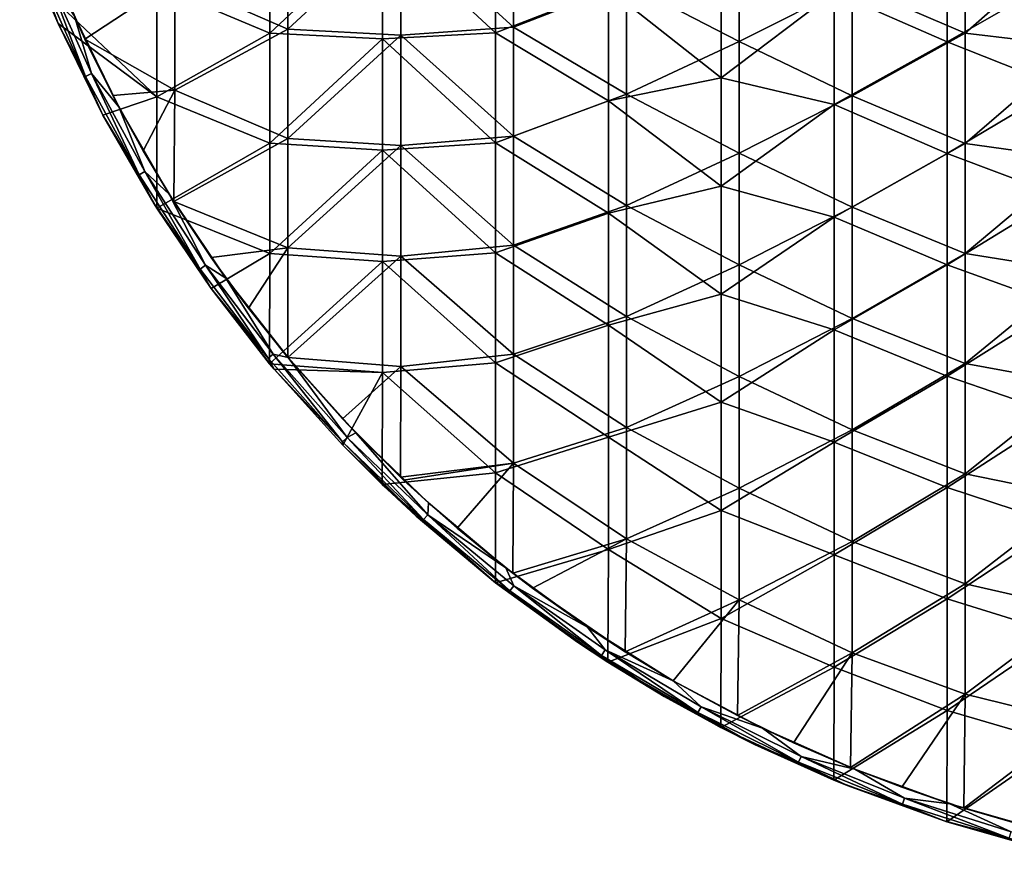
# Model space of a CAD drawing. Units: millimetres. Extents: x -65 to 65, y -65 to 80.
# Drawn here: x -61 to -17, y -63 to -26 of the extents above; entities that cross this region are included whole.
import ezdxf

# ---------------------------------------------------------------- set-up
doc = ezdxf.new("R2010")
doc.units = ezdxf.units.MM
doc.header["$LTSCALE"] = 65.185185
for name, color, linetype in [('84', 7, 'CONTINUOUS'), ('85', 7, 'CONTINUOUS'), ('86', 7, 'CONTINUOUS'), ('88', 7, 'CONTINUOUS'), ('91', 7, 'CONTINUOUS')]:
    doc.layers.add(name, color=color, linetype=linetype)

msp = doc.modelspace()

# ---------------------------------------------------------------- linework, layer by layer
at = {"layer": '84', "linetype": 'Continuous'}
for points in [[(-39.18, -21.767, -32.85), (-44.185, -22.055, -32.85), (-39.18, -26.604, -32.85), (-39.18, -21.767, -32.85)], [(-39.18, -21.767, -32.85), (-39.18, -26.604, -32.85), (-34.175, -24.652, -32.85), (-39.18, -21.767, -32.85)], [(-49.19, -21.84, -32.85), (-54.195, -24.503, -32.85), (-49.19, -26.694, -32.85), (-49.19, -21.84, -32.85)], [(-49.19, -21.84, -32.85), (-49.19, -26.694, -32.85), (-44.185, -22.055, -32.85), (-49.19, -21.84, -32.85)], [(-44.185, -22.055, -32.85), (-49.19, -26.694, -32.85), (-44.185, -26.957, -32.85), (-44.185, -22.055, -32.85)], [(-44.185, -22.055, -32.85), (-44.185, -26.957, -32.85), (-39.18, -26.604, -32.85), (-44.185, -22.055, -32.85)], [(-19.16, -21.988, -32.85), (-24.165, -24.708, -32.85), (-19.16, -26.874, -32.85), (-19.16, -21.988, -32.85)], [(-19.16, -21.988, -32.85), (-19.16, -26.874, -32.85), (-14.155, -22.471, -32.85), (-19.16, -21.988, -32.85)], [(-29.17, -22.291, -32.85), (-34.175, -24.652, -32.85), (-29.17, -27.244, -32.85), (-29.17, -22.291, -32.85)], [(-29.17, -22.291, -32.85), (-29.17, -27.244, -32.85), (-24.165, -24.708, -32.85), (-29.17, -22.291, -32.85)], [(-14.155, -22.471, -32.85), (-19.16, -26.874, -32.85), (-14.155, -27.464, -32.85), (-14.155, -22.471, -32.85)], [(-54.195, -24.503, -32.85), (-59.256, -24.705, -32.85), (-58.185, -27.132, -32.85), (-54.195, -24.503, -32.85)], [(-54.195, -29.403, -32.85), (-54.195, -24.503, -32.85), (-58.185, -27.132, -32.85), (-54.195, -29.403, -32.85)], [(-54.195, -24.503, -32.85), (-54.195, -29.403, -32.85), (-49.19, -26.694, -32.85), (-54.195, -24.503, -32.85)], [(-34.175, -24.652, -32.85), (-39.18, -26.604, -32.85), (-34.175, -29.582, -32.85), (-34.175, -24.652, -32.85)], [(-34.175, -24.652, -32.85), (-34.175, -29.582, -32.85), (-29.17, -27.244, -32.85), (-34.175, -24.652, -32.85)], [(-24.165, -24.708, -32.85), (-29.17, -27.244, -32.85), (-24.165, -29.649, -32.85), (-24.165, -24.708, -32.85)], [(-24.165, -24.708, -32.85), (-24.165, -29.649, -32.85), (-19.16, -26.874, -32.85), (-24.165, -24.708, -32.85)], [(-39.18, -26.604, -32.85), (-44.185, -26.957, -32.85), (-39.18, -31.441, -32.85), (-39.18, -26.604, -32.85)], [(-39.18, -26.604, -32.85), (-39.18, -31.441, -32.85), (-34.175, -29.582, -32.85), (-39.18, -26.604, -32.85)], [(-49.19, -26.694, -32.85), (-54.195, -29.403, -32.85), (-49.19, -31.547, -32.85), (-49.19, -26.694, -32.85)], [(-49.19, -26.694, -32.85), (-49.19, -31.547, -32.85), (-44.185, -26.957, -32.85), (-49.19, -26.694, -32.85)], [(-44.185, -26.957, -32.85), (-49.19, -31.547, -32.85), (-44.185, -31.858, -32.85), (-44.185, -26.957, -32.85)], [(-44.185, -26.957, -32.85), (-44.185, -31.858, -32.85), (-39.18, -31.441, -32.85), (-44.185, -26.957, -32.85)], [(-19.16, -26.874, -32.85), (-24.165, -29.649, -32.85), (-19.16, -31.761, -32.85), (-19.16, -26.874, -32.85)], [(-19.16, -26.874, -32.85), (-19.16, -31.761, -32.85), (-14.155, -27.464, -32.85), (-19.16, -26.874, -32.85)], [(-56.946, -29.644, -32.85), (-54.195, -29.403, -32.85), (-58.185, -27.132, -32.85), (-56.946, -29.644, -32.85)], [(-29.17, -27.244, -32.85), (-34.175, -29.582, -32.85), (-29.17, -32.198, -32.85), (-29.17, -27.244, -32.85)], [(-29.17, -27.244, -32.85), (-29.17, -32.198, -32.85), (-24.165, -29.649, -32.85), (-29.17, -27.244, -32.85)], [(-14.155, -27.464, -32.85), (-19.16, -31.761, -32.85), (-14.155, -32.458, -32.85), (-14.155, -27.464, -32.85)], [(-55.599, -32.1, -32.85), (-54.195, -29.403, -32.85), (-56.946, -29.644, -32.85), (-55.599, -32.1, -32.85)], [(-54.246, -34.336, -32.85), (-54.195, -29.403, -32.85), (-55.599, -32.1, -32.85), (-54.246, -34.336, -32.85)], [(-54.195, -29.403, -32.85), (-54.246, -34.336, -32.85), (-49.19, -31.547, -32.85), (-54.195, -29.403, -32.85)], [(-34.175, -29.582, -32.85), (-39.18, -31.441, -32.85), (-34.175, -34.513, -32.85), (-34.175, -29.582, -32.85)], [(-34.175, -29.582, -32.85), (-34.175, -34.513, -32.85), (-29.17, -32.198, -32.85), (-34.175, -29.582, -32.85)], [(-24.165, -29.649, -32.85), (-29.17, -32.198, -32.85), (-24.165, -34.591, -32.85), (-24.165, -29.649, -32.85)], [(-24.165, -29.649, -32.85), (-24.165, -34.591, -32.85), (-19.16, -31.761, -32.85), (-24.165, -29.649, -32.85)], [(-49.19, -31.547, -32.85), (-54.246, -34.336, -32.85), (-49.19, -36.401, -32.85), (-49.19, -31.547, -32.85)], [(-49.19, -31.547, -32.85), (-49.19, -36.401, -32.85), (-44.185, -31.858, -32.85), (-49.19, -31.547, -32.85)], [(-44.185, -31.858, -32.85), (-49.19, -36.401, -32.85), (-44.185, -36.759, -32.85), (-44.185, -31.858, -32.85)], [(-39.18, -31.441, -32.85), (-44.185, -31.858, -32.85), (-39.18, -36.278, -32.85), (-39.18, -31.441, -32.85)], [(-44.185, -31.858, -32.85), (-44.185, -36.759, -32.85), (-39.18, -36.278, -32.85), (-44.185, -31.858, -32.85)], [(-39.18, -31.441, -32.85), (-39.18, -36.278, -32.85), (-34.175, -34.513, -32.85), (-39.18, -31.441, -32.85)], [(-19.16, -31.761, -32.85), (-24.165, -34.591, -32.85), (-19.16, -36.647, -32.85), (-19.16, -31.761, -32.85)], [(-19.16, -31.761, -32.85), (-19.16, -36.647, -32.85), (-14.155, -32.458, -32.85), (-19.16, -31.761, -32.85)], [(-29.17, -32.198, -32.85), (-34.175, -34.513, -32.85), (-29.17, -37.151, -32.85), (-29.17, -32.198, -32.85)], [(-29.17, -32.198, -32.85), (-29.17, -37.151, -32.85), (-24.165, -34.591, -32.85), (-29.17, -32.198, -32.85)], [(-14.155, -32.458, -32.85), (-19.16, -36.647, -32.85), (-14.155, -37.451, -32.85), (-14.155, -32.458, -32.85)], [(-49.19, -36.401, -32.85), (-54.246, -34.336, -32.85), (-52.59, -36.824, -32.85), (-49.19, -36.401, -32.85)], [(-34.175, -34.513, -32.85), (-39.18, -36.278, -32.85), (-34.175, -39.443, -32.85), (-34.175, -34.513, -32.85)], [(-34.175, -34.513, -32.85), (-34.175, -39.443, -32.85), (-29.17, -37.151, -32.85), (-34.175, -34.513, -32.85)], [(-24.165, -34.591, -32.85), (-29.17, -37.151, -32.85), (-24.165, -39.533, -32.85), (-24.165, -34.591, -32.85)], [(-24.165, -34.591, -32.85), (-24.165, -39.533, -32.85), (-19.16, -36.647, -32.85), (-24.165, -34.591, -32.85)], [(-50.938, -39.076, -32.85), (-49.19, -36.401, -32.85), (-52.59, -36.824, -32.85), (-50.938, -39.076, -32.85)], [(-49.191, -41.254, -32.85), (-49.19, -36.401, -32.85), (-50.938, -39.076, -32.85), (-49.191, -41.254, -32.85)], [(-49.19, -36.401, -32.85), (-49.191, -41.254, -32.85), (-44.185, -36.759, -32.85), (-49.19, -36.401, -32.85)], [(-39.18, -36.278, -32.85), (-44.185, -36.759, -32.85), (-39.18, -41.115, -32.85), (-39.18, -36.278, -32.85)], [(-39.18, -36.278, -32.85), (-39.18, -41.115, -32.85), (-34.175, -39.443, -32.85), (-39.18, -36.278, -32.85)], [(-19.16, -36.647, -32.85), (-24.165, -39.533, -32.85), (-19.16, -41.533, -32.85), (-19.16, -36.647, -32.85)], [(-19.16, -36.647, -32.85), (-19.16, -41.533, -32.85), (-14.155, -37.451, -32.85), (-19.16, -36.647, -32.85)], [(-44.185, -36.759, -32.85), (-49.191, -41.254, -32.85), (-44.185, -41.66, -32.85), (-44.185, -36.759, -32.85)], [(-44.185, -36.759, -32.85), (-44.185, -41.66, -32.85), (-39.18, -41.115, -32.85), (-44.185, -36.759, -32.85)], [(-29.17, -37.151, -32.85), (-34.175, -39.443, -32.85), (-29.17, -42.105, -32.85), (-29.17, -37.151, -32.85)], [(-29.17, -37.151, -32.85), (-29.17, -42.105, -32.85), (-24.165, -39.533, -32.85), (-29.17, -37.151, -32.85)], [(-14.155, -37.451, -32.85), (-19.16, -41.533, -32.85), (-14.155, -42.445, -32.85), (-14.155, -37.451, -32.85)], [(-34.175, -39.443, -32.85), (-39.18, -41.115, -32.85), (-34.175, -44.373, -32.85), (-34.175, -39.443, -32.85)], [(-34.175, -39.443, -32.85), (-34.175, -44.373, -32.85), (-29.17, -42.105, -32.85), (-34.175, -39.443, -32.85)], [(-24.165, -39.533, -32.85), (-29.17, -42.105, -32.85), (-24.165, -44.474, -32.85), (-24.165, -39.533, -32.85)], [(-24.165, -39.533, -32.85), (-24.165, -44.474, -32.85), (-19.16, -41.533, -32.85), (-24.165, -39.533, -32.85)], [(-44.185, -41.66, -32.85), (-49.191, -41.254, -32.85), (-46.767, -43.983, -32.85), (-44.185, -41.66, -32.85)], [(-39.18, -41.115, -32.85), (-44.185, -41.66, -32.85), (-39.18, -45.952, -32.85), (-39.18, -41.115, -32.85)], [(-39.18, -41.115, -32.85), (-39.18, -45.952, -32.85), (-34.175, -44.373, -32.85), (-39.18, -41.115, -32.85)], [(-44.193, -46.569, -32.85), (-44.185, -41.66, -32.85), (-46.767, -43.983, -32.85), (-44.193, -46.569, -32.85)], [(-44.185, -41.66, -32.85), (-44.193, -46.569, -32.85), (-39.18, -45.952, -32.85), (-44.185, -41.66, -32.85)], [(-19.16, -41.533, -32.85), (-24.165, -44.474, -32.85), (-19.16, -46.419, -32.85), (-19.16, -41.533, -32.85)], [(-19.16, -41.533, -32.85), (-19.16, -46.419, -32.85), (-14.155, -42.445, -32.85), (-19.16, -41.533, -32.85)], [(-29.17, -42.105, -32.85), (-34.175, -44.373, -32.85), (-29.17, -47.058, -32.85), (-29.17, -42.105, -32.85)], [(-29.17, -42.105, -32.85), (-29.17, -47.058, -32.85), (-24.165, -44.474, -32.85), (-29.17, -42.105, -32.85)], [(-14.155, -42.445, -32.85), (-19.16, -46.419, -32.85), (-14.155, -47.438, -32.85), (-14.155, -42.445, -32.85)], [(-34.175, -44.373, -32.85), (-39.18, -45.952, -32.85), (-34.175, -49.304, -32.85), (-34.175, -44.373, -32.85)], [(-34.175, -44.373, -32.85), (-34.175, -49.304, -32.85), (-29.17, -47.058, -32.85), (-34.175, -44.373, -32.85)], [(-24.165, -44.474, -32.85), (-29.17, -47.058, -32.85), (-24.165, -49.416, -32.85), (-24.165, -44.474, -32.85)], [(-24.165, -44.474, -32.85), (-24.165, -49.416, -32.85), (-19.16, -46.419, -32.85), (-24.165, -44.474, -32.85)], [(-39.18, -45.952, -32.85), (-44.193, -46.569, -32.85), (-44.057, -46.697, -32.85), (-39.18, -45.952, -32.85)], [(-41.687, -48.825, -32.85), (-39.18, -45.952, -32.85), (-44.057, -46.697, -32.85), (-41.687, -48.825, -32.85)], [(-39.214, -50.832, -32.85), (-39.18, -45.952, -32.85), (-41.687, -48.825, -32.85), (-39.214, -50.832, -32.85)], [(-39.18, -45.952, -32.85), (-39.214, -50.832, -32.85), (-34.175, -49.304, -32.85), (-39.18, -45.952, -32.85)], [(-19.16, -46.419, -32.85), (-24.165, -49.416, -32.85), (-19.16, -51.305, -32.85), (-19.16, -46.419, -32.85)], [(-19.16, -46.419, -32.85), (-19.16, -51.305, -32.85), (-14.155, -47.438, -32.85), (-19.16, -46.419, -32.85)], [(-29.17, -47.058, -32.85), (-34.175, -49.304, -32.85), (-29.17, -52.012, -32.85), (-29.17, -47.058, -32.85)], [(-29.17, -47.058, -32.85), (-29.17, -52.012, -32.85), (-24.165, -49.416, -32.85), (-29.17, -47.058, -32.85)], [(-14.155, -47.438, -32.85), (-19.16, -51.305, -32.85), (-14.155, -52.432, -32.85), (-14.155, -47.438, -32.85)], [(-34.175, -49.304, -32.85), (-39.214, -50.832, -32.85), (-38.338, -51.496, -32.85), (-34.175, -49.304, -32.85)], [(-34.227, -54.315, -32.85), (-34.175, -49.304, -32.85), (-38.338, -51.496, -32.85), (-34.227, -54.315, -32.85)], [(-34.175, -49.304, -32.85), (-34.227, -54.315, -32.85), (-29.17, -52.012, -32.85), (-34.175, -49.304, -32.85)], [(-24.165, -49.416, -32.85), (-29.17, -52.012, -32.85), (-24.165, -54.357, -32.85), (-24.165, -49.416, -32.85)], [(-24.165, -49.416, -32.85), (-24.165, -54.357, -32.85), (-19.16, -51.305, -32.85), (-24.165, -49.416, -32.85)], [(-19.16, -51.305, -32.85), (-24.165, -54.357, -32.85), (-19.16, -56.192, -32.85), (-19.16, -51.305, -32.85)], [(-19.16, -51.305, -32.85), (-19.16, -56.192, -32.85), (-14.155, -52.432, -32.85), (-19.16, -51.305, -32.85)], [(-29.17, -52.012, -32.85), (-34.227, -54.315, -32.85), (-32.1, -55.599, -32.85), (-29.17, -52.012, -32.85)], [(-29.257, -57.146, -32.85), (-29.17, -52.012, -32.85), (-32.1, -55.599, -32.85), (-29.257, -57.146, -32.85)], [(-29.17, -52.012, -32.85), (-29.257, -57.146, -32.85), (-24.165, -54.357, -32.85), (-29.17, -52.012, -32.85)], [(-14.155, -52.432, -32.85), (-19.16, -56.192, -32.85), (-14.155, -57.425, -32.85), (-14.155, -52.432, -32.85)], [(-24.165, -54.357, -32.85), (-29.257, -57.146, -32.85), (-26.77, -58.353, -32.85), (-24.165, -54.357, -32.85)], [(-24.233, -59.451, -32.85), (-24.165, -54.357, -32.85), (-26.77, -58.353, -32.85), (-24.233, -59.451, -32.85)], [(-24.165, -54.357, -32.85), (-24.233, -59.451, -32.85), (-19.16, -56.192, -32.85), (-24.165, -54.357, -32.85)], [(-19.16, -56.192, -32.85), (-24.233, -59.451, -32.85), (-21.958, -60.328, -32.85), (-19.16, -56.192, -32.85)], [(-19.211, -61.258, -32.85), (-19.16, -56.192, -32.85), (-21.958, -60.328, -32.85), (-19.211, -61.258, -32.85)], [(-19.16, -56.192, -32.85), (-19.211, -61.258, -32.85), (-14.155, -57.425, -32.85), (-19.16, -56.192, -32.85)], [(-14.155, -57.425, -32.85), (-19.211, -61.258, -32.85), (-16.721, -61.984, -32.85), (-14.155, -57.425, -32.85)]]:
    msp.add_3dface(points, dxfattribs=at)
at = {"layer": '85', "linetype": 'Continuous'}
for points in [[(-60.034, -24.918, -39.85), (-59.38, -26.438, -39.85), (-61.08, -22.231, -33.85), (-60.034, -24.918, -39.85)], [(-61.08, -22.231, -33.85), (-59.38, -26.438, -39.85), (-59.38, -26.438, -33.85), (-61.08, -22.231, -33.85)], [(-59.38, -26.438, -39.85), (-57.392, -30.516, -39.85), (-59.38, -26.438, -33.85), (-59.38, -26.438, -39.85)], [(-59.38, -26.438, -33.85), (-57.392, -30.516, -39.85), (-57.392, -30.516, -33.85), (-59.38, -26.438, -33.85)], [(-57.392, -30.516, -39.85), (-55.123, -34.445, -39.85), (-57.392, -30.516, -33.85), (-57.392, -30.516, -39.85)], [(-57.392, -30.516, -33.85), (-55.123, -34.445, -39.85), (-55.123, -34.445, -33.85), (-57.392, -30.516, -33.85)], [(-55.001, -34.639, -39.85), (-52.586, -38.206, -39.85), (-55.123, -34.445, -33.85), (-55.001, -34.639, -39.85)], [(-55.123, -34.445, -33.85), (-52.586, -38.206, -39.85), (-52.586, -38.206, -33.85), (-55.123, -34.445, -33.85)], [(-55.123, -34.445, -39.85), (-55.001, -34.639, -39.85), (-55.123, -34.445, -33.85), (-55.123, -34.445, -39.85)], [(-49.998, -41.535, -39.85), (-49.793, -41.781, -39.85), (-52.586, -38.206, -33.85), (-49.998, -41.535, -39.85)], [(-52.586, -38.206, -33.85), (-49.793, -41.781, -39.85), (-49.793, -41.781, -33.85), (-52.586, -38.206, -33.85)], [(-52.586, -38.206, -39.85), (-49.998, -41.535, -39.85), (-52.586, -38.206, -33.85), (-52.586, -38.206, -39.85)], [(-49.793, -41.781, -39.85), (-46.757, -45.153, -39.85), (-49.793, -41.781, -33.85), (-49.793, -41.781, -39.85)], [(-49.793, -41.781, -33.85), (-46.757, -45.153, -39.85), (-46.757, -45.153, -33.85), (-49.793, -41.781, -33.85)], [(-45.012, -46.892, -39.85), (-43.493, -48.304, -39.85), (-46.757, -45.153, -33.85), (-45.012, -46.892, -39.85)], [(-46.757, -45.153, -33.85), (-43.493, -48.304, -39.85), (-43.493, -48.304, -33.85), (-46.757, -45.153, -33.85)], [(-46.757, -45.153, -39.85), (-45.012, -46.892, -39.85), (-46.757, -45.153, -33.85), (-46.757, -45.153, -39.85)], [(-43.493, -48.304, -39.85), (-40.018, -51.221, -39.85), (-43.493, -48.304, -33.85), (-43.493, -48.304, -39.85)], [(-43.493, -48.304, -33.85), (-40.018, -51.221, -39.85), (-40.018, -51.221, -33.85), (-43.493, -48.304, -33.85)], [(-39.981, -51.25, -39.85), (-36.348, -53.887, -39.85), (-40.018, -51.221, -33.85), (-39.981, -51.25, -39.85)], [(-40.018, -51.221, -33.85), (-36.348, -53.887, -39.85), (-36.348, -53.887, -33.85), (-40.018, -51.221, -33.85)], [(-40.018, -51.221, -39.85), (-39.981, -51.25, -39.85), (-40.018, -51.221, -33.85), (-40.018, -51.221, -39.85)], [(-34.994, -54.776, -39.85), (-32.5, -56.292, -39.85), (-36.348, -53.887, -33.85), (-34.994, -54.776, -39.85)], [(-36.348, -53.887, -33.85), (-32.5, -56.292, -39.85), (-32.5, -56.292, -33.85), (-36.348, -53.887, -33.85)], [(-36.348, -53.887, -39.85), (-34.994, -54.776, -39.85), (-36.348, -53.887, -33.85), (-36.348, -53.887, -39.85)], [(-29.987, -57.669, -39.85), (-28.494, -58.422, -39.85), (-32.5, -56.292, -33.85), (-29.987, -57.669, -39.85)], [(-32.5, -56.292, -33.85), (-28.494, -58.422, -39.85), (-28.494, -58.422, -33.85), (-32.5, -56.292, -33.85)], [(-32.5, -56.292, -39.85), (-29.987, -57.669, -39.85), (-32.5, -56.292, -33.85), (-32.5, -56.292, -39.85)], [(-24.973, -60.011, -39.85), (-24.349, -60.267, -39.85), (-28.494, -58.422, -33.85), (-24.973, -60.011, -39.85)], [(-28.494, -58.422, -33.85), (-24.349, -60.267, -39.85), (-24.349, -60.267, -33.85), (-28.494, -58.422, -33.85)], [(-28.494, -58.422, -39.85), (-24.973, -60.011, -39.85), (-28.494, -58.422, -33.85), (-28.494, -58.422, -39.85)], [(-24.349, -60.267, -39.85), (-20.086, -61.819, -39.85), (-24.349, -60.267, -33.85), (-24.349, -60.267, -39.85)], [(-24.349, -60.267, -33.85), (-20.086, -61.819, -39.85), (-20.086, -61.819, -33.85), (-24.349, -60.267, -33.85)], [(-19.961, -61.859, -39.85), (-15.725, -63.069, -39.85), (-20.086, -61.819, -33.85), (-19.961, -61.859, -39.85)], [(-20.086, -61.819, -33.85), (-15.725, -63.069, -39.85), (-15.725, -63.069, -33.85), (-20.086, -61.819, -33.85)], [(-20.086, -61.819, -39.85), (-19.961, -61.859, -39.85), (-20.086, -61.819, -33.85), (-20.086, -61.819, -39.85)]]:
    msp.add_3dface(points, dxfattribs=at)
at = {"layer": '86', "linetype": 'Continuous'}
for points in [[(-49.99, -26.872, -39.85), (-54.995, -24.753, -39.85), (-49.99, -21.987, -39.85), (-49.99, -26.872, -39.85)], [(-49.99, -26.872, -39.85), (-49.99, -21.987, -39.85), (-44.985, -22.195, -39.85), (-49.99, -26.872, -39.85)], [(-44.985, -27.129, -39.85), (-49.99, -26.872, -39.85), (-44.985, -22.195, -39.85), (-44.985, -27.129, -39.85)], [(-39.98, -26.865, -39.85), (-44.985, -22.195, -39.85), (-39.98, -21.989, -39.85), (-39.98, -26.865, -39.85)], [(-44.985, -27.129, -39.85), (-44.985, -22.195, -39.85), (-39.98, -26.865, -39.85), (-44.985, -27.129, -39.85)], [(-39.98, -26.865, -39.85), (-39.98, -21.989, -39.85), (-34.975, -24.906, -39.85), (-39.98, -26.865, -39.85)], [(-19.96, -27.263, -39.85), (-24.965, -25.052, -39.85), (-19.96, -22.321, -39.85), (-19.96, -27.263, -39.85)], [(-19.96, -27.263, -39.85), (-19.96, -22.321, -39.85), (-14.955, -24.383, -39.85), (-19.96, -27.263, -39.85)], [(-29.97, -28.86, -39.85), (-34.975, -24.906, -39.85), (-29.97, -24.064, -39.85), (-29.97, -28.86, -39.85)], [(-29.97, -28.86, -39.85), (-29.97, -24.064, -39.85), (-24.965, -25.052, -39.85), (-29.97, -28.86, -39.85)], [(-14.955, -29.239, -39.85), (-19.96, -27.263, -39.85), (-14.955, -24.383, -39.85), (-14.955, -29.239, -39.85)], [(-54.995, -29.694, -39.85), (-60.034, -24.918, -39.85), (-54.995, -24.753, -39.85), (-54.995, -29.694, -39.85)], [(-54.995, -29.694, -39.85), (-54.995, -24.753, -39.85), (-49.99, -26.872, -39.85), (-54.995, -29.694, -39.85)], [(-59.38, -26.438, -39.85), (-60.034, -24.918, -39.85), (-54.995, -29.694, -39.85), (-59.38, -26.438, -39.85)], [(-34.975, -29.879, -39.85), (-39.98, -26.865, -39.85), (-34.975, -24.906, -39.85), (-34.975, -29.879, -39.85)], [(-34.975, -29.879, -39.85), (-34.975, -24.906, -39.85), (-29.97, -28.86, -39.85), (-34.975, -29.879, -39.85)], [(-24.965, -30.043, -39.85), (-29.97, -28.86, -39.85), (-24.965, -25.052, -39.85), (-24.965, -30.043, -39.85)], [(-24.965, -30.043, -39.85), (-24.965, -25.052, -39.85), (-19.96, -27.263, -39.85), (-24.965, -30.043, -39.85)], [(-57.392, -30.516, -39.85), (-59.38, -26.438, -39.85), (-54.995, -29.694, -39.85), (-57.392, -30.516, -39.85)], [(-49.99, -31.758, -39.85), (-54.995, -29.694, -39.85), (-49.99, -26.872, -39.85), (-49.99, -31.758, -39.85)], [(-49.99, -31.758, -39.85), (-49.99, -26.872, -39.85), (-44.985, -27.129, -39.85), (-49.99, -31.758, -39.85)], [(-39.98, -31.742, -39.85), (-44.985, -27.129, -39.85), (-39.98, -26.865, -39.85), (-39.98, -31.742, -39.85)], [(-39.98, -31.742, -39.85), (-39.98, -26.865, -39.85), (-34.975, -29.879, -39.85), (-39.98, -31.742, -39.85)], [(-44.985, -32.063, -39.85), (-49.99, -31.758, -39.85), (-44.985, -27.129, -39.85), (-44.985, -32.063, -39.85)], [(-44.985, -32.063, -39.85), (-44.985, -27.129, -39.85), (-39.98, -31.742, -39.85), (-44.985, -32.063, -39.85)], [(-19.96, -32.204, -39.85), (-24.965, -30.043, -39.85), (-19.96, -27.263, -39.85), (-19.96, -32.204, -39.85)], [(-19.96, -32.204, -39.85), (-19.96, -27.263, -39.85), (-14.955, -29.239, -39.85), (-19.96, -32.204, -39.85)], [(-29.97, -33.656, -39.85), (-34.975, -29.879, -39.85), (-29.97, -28.86, -39.85), (-29.97, -33.656, -39.85)], [(-29.97, -33.656, -39.85), (-29.97, -28.86, -39.85), (-24.965, -30.043, -39.85), (-29.97, -33.656, -39.85)], [(-14.955, -34.095, -39.85), (-19.96, -32.204, -39.85), (-14.955, -29.239, -39.85), (-14.955, -34.095, -39.85)], [(-55.001, -34.639, -39.85), (-57.392, -30.516, -39.85), (-54.995, -29.694, -39.85), (-55.001, -34.639, -39.85)], [(-55.001, -34.639, -39.85), (-54.995, -29.694, -39.85), (-49.99, -31.758, -39.85), (-55.001, -34.639, -39.85)], [(-34.975, -34.853, -39.85), (-39.98, -31.742, -39.85), (-34.975, -29.879, -39.85), (-34.975, -34.853, -39.85)], [(-34.975, -34.853, -39.85), (-34.975, -29.879, -39.85), (-29.97, -33.656, -39.85), (-34.975, -34.853, -39.85)], [(-24.965, -35.035, -39.85), (-29.97, -33.656, -39.85), (-24.965, -30.043, -39.85), (-24.965, -35.035, -39.85)], [(-24.965, -35.035, -39.85), (-24.965, -30.043, -39.85), (-19.96, -32.204, -39.85), (-24.965, -35.035, -39.85)], [(-55.001, -34.639, -39.85), (-55.123, -34.445, -39.85), (-57.392, -30.516, -39.85), (-55.001, -34.639, -39.85)], [(-49.99, -36.643, -39.85), (-55.001, -34.639, -39.85), (-49.99, -31.758, -39.85), (-49.99, -36.643, -39.85)], [(-49.99, -36.643, -39.85), (-49.99, -31.758, -39.85), (-44.985, -32.063, -39.85), (-49.99, -36.643, -39.85)], [(-39.98, -36.618, -39.85), (-44.985, -32.063, -39.85), (-39.98, -31.742, -39.85), (-39.98, -36.618, -39.85)], [(-39.98, -36.618, -39.85), (-39.98, -31.742, -39.85), (-34.975, -34.853, -39.85), (-39.98, -36.618, -39.85)], [(-44.985, -36.997, -39.85), (-49.99, -36.643, -39.85), (-44.985, -32.063, -39.85), (-44.985, -36.997, -39.85)], [(-44.985, -36.997, -39.85), (-44.985, -32.063, -39.85), (-39.98, -36.618, -39.85), (-44.985, -36.997, -39.85)], [(-19.96, -37.146, -39.85), (-24.965, -35.035, -39.85), (-19.96, -32.204, -39.85), (-19.96, -37.146, -39.85)], [(-19.96, -37.146, -39.85), (-19.96, -32.204, -39.85), (-14.955, -34.095, -39.85), (-19.96, -37.146, -39.85)], [(-29.97, -38.452, -39.85), (-34.975, -34.853, -39.85), (-29.97, -33.656, -39.85), (-29.97, -38.452, -39.85)], [(-29.97, -38.452, -39.85), (-29.97, -33.656, -39.85), (-24.965, -35.035, -39.85), (-29.97, -38.452, -39.85)], [(-14.955, -38.952, -39.85), (-19.96, -37.146, -39.85), (-14.955, -34.095, -39.85), (-14.955, -38.952, -39.85)], [(-52.586, -38.206, -39.85), (-55.001, -34.639, -39.85), (-49.99, -36.643, -39.85), (-52.586, -38.206, -39.85)], [(-34.975, -39.826, -39.85), (-39.98, -36.618, -39.85), (-34.975, -34.853, -39.85), (-34.975, -39.826, -39.85)], [(-34.975, -39.826, -39.85), (-34.975, -34.853, -39.85), (-29.97, -38.452, -39.85), (-34.975, -39.826, -39.85)], [(-24.965, -40.027, -39.85), (-29.97, -38.452, -39.85), (-24.965, -35.035, -39.85), (-24.965, -40.027, -39.85)], [(-24.965, -40.027, -39.85), (-24.965, -35.035, -39.85), (-19.96, -37.146, -39.85), (-24.965, -40.027, -39.85)], [(-49.998, -41.535, -39.85), (-52.586, -38.206, -39.85), (-49.99, -36.643, -39.85), (-49.998, -41.535, -39.85)], [(-49.998, -41.535, -39.85), (-49.99, -36.643, -39.85), (-44.985, -36.997, -39.85), (-49.998, -41.535, -39.85)], [(-39.98, -41.495, -39.85), (-44.985, -36.997, -39.85), (-39.98, -36.618, -39.85), (-39.98, -41.495, -39.85)], [(-39.98, -41.495, -39.85), (-39.98, -36.618, -39.85), (-34.975, -39.826, -39.85), (-39.98, -41.495, -39.85)], [(-44.985, -41.93, -39.85), (-49.998, -41.535, -39.85), (-44.985, -36.997, -39.85), (-44.985, -41.93, -39.85)], [(-44.985, -41.93, -39.85), (-44.985, -36.997, -39.85), (-39.98, -41.495, -39.85), (-44.985, -41.93, -39.85)], [(-19.96, -42.088, -39.85), (-24.965, -40.027, -39.85), (-19.96, -37.146, -39.85), (-19.96, -42.088, -39.85)], [(-19.96, -42.088, -39.85), (-19.96, -37.146, -39.85), (-14.955, -38.952, -39.85), (-19.96, -42.088, -39.85)], [(-29.97, -43.248, -39.85), (-34.975, -39.826, -39.85), (-29.97, -38.452, -39.85), (-29.97, -43.248, -39.85)], [(-29.97, -43.248, -39.85), (-29.97, -38.452, -39.85), (-24.965, -40.027, -39.85), (-29.97, -43.248, -39.85)], [(-14.955, -43.808, -39.85), (-19.96, -42.088, -39.85), (-14.955, -38.952, -39.85), (-14.955, -43.808, -39.85)], [(-34.975, -44.799, -39.85), (-39.98, -41.495, -39.85), (-34.975, -39.826, -39.85), (-34.975, -44.799, -39.85)], [(-34.975, -44.799, -39.85), (-34.975, -39.826, -39.85), (-29.97, -43.248, -39.85), (-34.975, -44.799, -39.85)], [(-24.965, -45.018, -39.85), (-29.97, -43.248, -39.85), (-24.965, -40.027, -39.85), (-24.965, -45.018, -39.85)], [(-24.965, -45.018, -39.85), (-24.965, -40.027, -39.85), (-19.96, -42.088, -39.85), (-24.965, -45.018, -39.85)], [(-49.793, -41.781, -39.85), (-49.998, -41.535, -39.85), (-44.985, -41.93, -39.85), (-49.793, -41.781, -39.85)], [(-46.757, -45.153, -39.85), (-49.793, -41.781, -39.85), (-44.985, -41.93, -39.85), (-46.757, -45.153, -39.85)], [(-39.98, -46.372, -39.85), (-44.985, -41.93, -39.85), (-39.98, -41.495, -39.85), (-39.98, -46.372, -39.85)], [(-39.98, -46.372, -39.85), (-39.98, -41.495, -39.85), (-34.975, -44.799, -39.85), (-39.98, -46.372, -39.85)], [(-45.012, -46.892, -39.85), (-46.757, -45.153, -39.85), (-44.985, -41.93, -39.85), (-45.012, -46.892, -39.85)], [(-45.012, -46.892, -39.85), (-44.985, -41.93, -39.85), (-39.98, -46.372, -39.85), (-45.012, -46.892, -39.85)], [(-19.96, -47.03, -39.85), (-24.965, -45.018, -39.85), (-19.96, -42.088, -39.85), (-19.96, -47.03, -39.85)], [(-19.96, -47.03, -39.85), (-19.96, -42.088, -39.85), (-14.955, -43.808, -39.85), (-19.96, -47.03, -39.85)], [(-29.97, -48.045, -39.85), (-34.975, -44.799, -39.85), (-29.97, -43.248, -39.85), (-29.97, -48.045, -39.85)], [(-29.97, -48.045, -39.85), (-29.97, -43.248, -39.85), (-24.965, -45.018, -39.85), (-29.97, -48.045, -39.85)], [(-14.955, -48.664, -39.85), (-19.96, -47.03, -39.85), (-14.955, -43.808, -39.85), (-14.955, -48.664, -39.85)], [(-34.975, -49.772, -39.85), (-39.98, -46.372, -39.85), (-34.975, -44.799, -39.85), (-34.975, -49.772, -39.85)], [(-34.975, -49.772, -39.85), (-34.975, -44.799, -39.85), (-29.97, -48.045, -39.85), (-34.975, -49.772, -39.85)], [(-24.965, -50.01, -39.85), (-29.97, -48.045, -39.85), (-24.965, -45.018, -39.85), (-24.965, -50.01, -39.85)], [(-24.965, -50.01, -39.85), (-24.965, -45.018, -39.85), (-19.96, -47.03, -39.85), (-24.965, -50.01, -39.85)], [(-39.981, -51.25, -39.85), (-45.012, -46.892, -39.85), (-39.98, -46.372, -39.85), (-39.981, -51.25, -39.85)], [(-39.981, -51.25, -39.85), (-39.98, -46.372, -39.85), (-34.975, -49.772, -39.85), (-39.981, -51.25, -39.85)], [(-39.981, -51.25, -39.85), (-43.493, -48.304, -39.85), (-45.012, -46.892, -39.85), (-39.981, -51.25, -39.85)], [(-19.96, -51.971, -39.85), (-24.965, -50.01, -39.85), (-19.96, -47.03, -39.85), (-19.96, -51.971, -39.85)], [(-19.96, -51.971, -39.85), (-19.96, -47.03, -39.85), (-14.955, -48.664, -39.85), (-19.96, -51.971, -39.85)], [(-39.981, -51.25, -39.85), (-40.018, -51.221, -39.85), (-43.493, -48.304, -39.85), (-39.981, -51.25, -39.85)], [(-29.97, -52.841, -39.85), (-34.975, -49.772, -39.85), (-29.97, -48.045, -39.85), (-29.97, -52.841, -39.85)], [(-29.97, -52.841, -39.85), (-29.97, -48.045, -39.85), (-24.965, -50.01, -39.85), (-29.97, -52.841, -39.85)], [(-14.955, -53.52, -39.85), (-19.96, -51.971, -39.85), (-14.955, -48.664, -39.85), (-14.955, -53.52, -39.85)], [(-34.994, -54.776, -39.85), (-39.981, -51.25, -39.85), (-34.975, -49.772, -39.85), (-34.994, -54.776, -39.85)], [(-34.994, -54.776, -39.85), (-34.975, -49.772, -39.85), (-29.97, -52.841, -39.85), (-34.994, -54.776, -39.85)], [(-24.965, -55.001, -39.85), (-29.97, -52.841, -39.85), (-24.965, -50.01, -39.85), (-24.965, -55.001, -39.85)], [(-24.965, -55.001, -39.85), (-24.965, -50.01, -39.85), (-19.96, -51.971, -39.85), (-24.965, -55.001, -39.85)], [(-34.994, -54.776, -39.85), (-36.348, -53.887, -39.85), (-39.981, -51.25, -39.85), (-34.994, -54.776, -39.85)], [(-19.96, -56.913, -39.85), (-24.965, -55.001, -39.85), (-19.96, -51.971, -39.85), (-19.96, -56.913, -39.85)], [(-19.96, -56.913, -39.85), (-19.96, -51.971, -39.85), (-14.955, -53.52, -39.85), (-19.96, -56.913, -39.85)], [(-29.987, -57.669, -39.85), (-34.994, -54.776, -39.85), (-29.97, -52.841, -39.85), (-29.987, -57.669, -39.85)], [(-29.987, -57.669, -39.85), (-29.97, -52.841, -39.85), (-24.965, -55.001, -39.85), (-29.987, -57.669, -39.85)], [(-14.955, -58.377, -39.85), (-19.96, -56.913, -39.85), (-14.955, -53.52, -39.85), (-14.955, -58.377, -39.85)], [(-29.987, -57.669, -39.85), (-32.5, -56.292, -39.85), (-34.994, -54.776, -39.85), (-29.987, -57.669, -39.85)], [(-24.973, -60.011, -39.85), (-29.987, -57.669, -39.85), (-24.965, -55.001, -39.85), (-24.973, -60.011, -39.85)], [(-24.973, -60.011, -39.85), (-24.965, -55.001, -39.85), (-19.96, -56.913, -39.85), (-24.973, -60.011, -39.85)], [(-19.961, -61.859, -39.85), (-24.973, -60.011, -39.85), (-19.96, -56.913, -39.85), (-19.961, -61.859, -39.85)], [(-19.961, -61.859, -39.85), (-19.96, -56.913, -39.85), (-14.955, -58.377, -39.85), (-19.961, -61.859, -39.85)], [(-24.973, -60.011, -39.85), (-28.494, -58.422, -39.85), (-29.987, -57.669, -39.85), (-24.973, -60.011, -39.85)], [(-14.96, -63.255, -39.85), (-19.961, -61.859, -39.85), (-14.955, -58.377, -39.85), (-14.96, -63.255, -39.85)], [(-19.961, -61.859, -39.85), (-24.349, -60.267, -39.85), (-24.973, -60.011, -39.85), (-19.961, -61.859, -39.85)], [(-19.961, -61.859, -39.85), (-20.086, -61.819, -39.85), (-24.349, -60.267, -39.85), (-19.961, -61.859, -39.85)], [(-14.96, -63.255, -39.85), (-15.725, -63.069, -39.85), (-19.961, -61.859, -39.85), (-14.96, -63.255, -39.85)]]:
    msp.add_3dface(points, dxfattribs=at)
at = {"layer": '88', "linetype": 'Continuous'}
for points in [[(-61.08, -22.231, -33.85), (-59.38, -26.438, -33.85), (-60.193, -24.26, -33.409), (-61.08, -22.231, -33.85)], [(-59.927, -24.153, -33.058), (-60.193, -24.26, -33.409), (-58.159, -28.796, -33.409), (-59.927, -24.153, -33.058)], [(-60.193, -24.26, -33.409), (-59.38, -26.438, -33.85), (-58.159, -28.796, -33.409), (-60.193, -24.26, -33.409)], [(-59.927, -24.153, -33.058), (-57.902, -28.669, -33.058), (-58.65, -26.112, -32.87), (-59.927, -24.153, -33.058)], [(-57.902, -28.669, -33.058), (-59.927, -24.153, -33.058), (-58.159, -28.796, -33.409), (-57.902, -28.669, -33.058)], [(-58.65, -26.112, -32.87), (-57.902, -28.669, -33.058), (-56.685, -30.14, -32.87), (-58.65, -26.112, -32.87)], [(-59.38, -26.438, -33.85), (-57.392, -30.516, -33.85), (-58.159, -28.796, -33.409), (-59.38, -26.438, -33.85)], [(-57.902, -28.669, -33.058), (-58.159, -28.796, -33.409), (-55.784, -33.164, -33.409), (-57.902, -28.669, -33.058)], [(-58.159, -28.796, -33.409), (-57.392, -30.516, -33.85), (-55.784, -33.164, -33.409), (-58.159, -28.796, -33.409)], [(-57.902, -28.669, -33.058), (-55.538, -33.017, -33.058), (-56.685, -30.14, -32.87), (-57.902, -28.669, -33.058)], [(-55.538, -33.017, -33.058), (-57.902, -28.669, -33.058), (-55.784, -33.164, -33.409), (-55.538, -33.017, -33.058)], [(-57.392, -30.516, -33.85), (-55.123, -34.445, -33.85), (-55.784, -33.164, -33.409), (-57.392, -30.516, -33.85)], [(-56.685, -30.14, -32.87), (-55.538, -33.017, -33.058), (-54.445, -34.021, -32.87), (-56.685, -30.14, -32.87)], [(-55.538, -33.017, -33.058), (-55.784, -33.164, -33.409), (-53.082, -37.337, -33.409), (-55.538, -33.017, -33.058)], [(-55.784, -33.164, -33.409), (-55.123, -34.445, -33.85), (-53.082, -37.337, -33.409), (-55.784, -33.164, -33.409)], [(-55.538, -33.017, -33.058), (-52.847, -37.172, -33.058), (-54.445, -34.021, -32.87), (-55.538, -33.017, -33.058)], [(-52.847, -37.172, -33.058), (-55.538, -33.017, -33.058), (-53.082, -37.337, -33.409), (-52.847, -37.172, -33.058)], [(-54.445, -34.021, -32.87), (-52.847, -37.172, -33.058), (-51.939, -37.736, -32.87), (-54.445, -34.021, -32.87)], [(-55.123, -34.445, -33.85), (-52.586, -38.206, -33.85), (-53.082, -37.337, -33.409), (-55.123, -34.445, -33.85)], [(-52.847, -37.172, -33.058), (-53.082, -37.337, -33.409), (-50.068, -41.291, -33.409), (-52.847, -37.172, -33.058)], [(-53.082, -37.337, -33.409), (-52.586, -38.206, -33.85), (-50.068, -41.291, -33.409), (-53.082, -37.337, -33.409)], [(-52.847, -37.172, -33.058), (-49.847, -41.108, -33.058), (-51.939, -37.736, -32.87), (-52.847, -37.172, -33.058)], [(-49.847, -41.108, -33.058), (-52.847, -37.172, -33.058), (-50.068, -41.291, -33.409), (-49.847, -41.108, -33.058)], [(-51.939, -37.736, -32.87), (-49.847, -41.108, -33.058), (-49.18, -41.267, -32.87), (-51.939, -37.736, -32.87)], [(-52.586, -38.206, -33.85), (-49.793, -41.781, -33.85), (-50.068, -41.291, -33.409), (-52.586, -38.206, -33.85)], [(-49.847, -41.108, -33.058), (-50.068, -41.291, -33.409), (-46.76, -45.002, -33.409), (-49.847, -41.108, -33.058)], [(-50.068, -41.291, -33.409), (-49.793, -41.781, -33.85), (-46.76, -45.002, -33.409), (-50.068, -41.291, -33.409)], [(-49.847, -41.108, -33.058), (-46.554, -44.803, -33.058), (-49.18, -41.267, -32.87), (-49.847, -41.108, -33.058)], [(-46.554, -44.803, -33.058), (-49.847, -41.108, -33.058), (-46.76, -45.002, -33.409), (-46.554, -44.803, -33.058)], [(-49.18, -41.267, -32.87), (-46.554, -44.803, -33.058), (-46.182, -44.597, -32.87), (-49.18, -41.267, -32.87)], [(-49.793, -41.781, -33.85), (-46.757, -45.153, -33.85), (-46.76, -45.002, -33.409), (-49.793, -41.781, -33.85)], [(-46.554, -44.803, -33.058), (-46.76, -45.002, -33.409), (-43.178, -48.45, -33.409), (-46.554, -44.803, -33.058)], [(-46.554, -44.803, -33.058), (-42.987, -48.236, -33.058), (-46.182, -44.597, -32.87), (-46.554, -44.803, -33.058)], [(-42.987, -48.236, -33.058), (-46.554, -44.803, -33.058), (-43.178, -48.45, -33.409), (-42.987, -48.236, -33.058)], [(-46.182, -44.597, -32.87), (-42.987, -48.236, -33.058), (-42.958, -47.71, -32.87), (-46.182, -44.597, -32.87)], [(-46.757, -45.153, -33.85), (-43.493, -48.304, -33.85), (-46.76, -45.002, -33.409), (-46.757, -45.153, -33.85)], [(-46.76, -45.002, -33.409), (-43.493, -48.304, -33.85), (-43.178, -48.45, -33.409), (-46.76, -45.002, -33.409)], [(-42.958, -47.71, -32.87), (-42.987, -48.236, -33.058), (-39.526, -50.59, -32.87), (-42.958, -47.71, -32.87)], [(-43.493, -48.304, -33.85), (-40.018, -51.221, -33.85), (-43.178, -48.45, -33.409), (-43.493, -48.304, -33.85)], [(-42.987, -48.236, -33.058), (-43.178, -48.45, -33.409), (-39.343, -51.613, -33.409), (-42.987, -48.236, -33.058)], [(-43.178, -48.45, -33.409), (-40.018, -51.221, -33.85), (-39.343, -51.613, -33.409), (-43.178, -48.45, -33.409)], [(-42.987, -48.236, -33.058), (-39.169, -51.385, -33.058), (-39.526, -50.59, -32.87), (-42.987, -48.236, -33.058)], [(-39.169, -51.385, -33.058), (-42.987, -48.236, -33.058), (-39.343, -51.613, -33.409), (-39.169, -51.385, -33.058)], [(-39.526, -50.59, -32.87), (-39.169, -51.385, -33.058), (-35.9, -53.224, -32.87), (-39.526, -50.59, -32.87)], [(-40.018, -51.221, -33.85), (-36.348, -53.887, -33.85), (-39.343, -51.613, -33.409), (-40.018, -51.221, -33.85)], [(-39.169, -51.385, -33.058), (-39.343, -51.613, -33.409), (-35.276, -54.473, -33.409), (-39.169, -51.385, -33.058)], [(-39.169, -51.385, -33.058), (-35.12, -54.232, -33.058), (-35.9, -53.224, -32.87), (-39.169, -51.385, -33.058)], [(-35.12, -54.232, -33.058), (-39.169, -51.385, -33.058), (-35.276, -54.473, -33.409), (-35.12, -54.232, -33.058)], [(-39.343, -51.613, -33.409), (-36.348, -53.887, -33.85), (-35.276, -54.473, -33.409), (-39.343, -51.613, -33.409)], [(-35.9, -53.224, -32.87), (-35.12, -54.232, -33.058), (-32.1, -55.599, -32.87), (-35.9, -53.224, -32.87)], [(-36.348, -53.887, -33.85), (-32.5, -56.292, -33.85), (-35.276, -54.473, -33.409), (-36.348, -53.887, -33.85)], [(-35.12, -54.232, -33.058), (-35.276, -54.473, -33.409), (-31.003, -57.013, -33.409), (-35.12, -54.232, -33.058)], [(-35.276, -54.473, -33.409), (-32.5, -56.292, -33.85), (-31.003, -57.013, -33.409), (-35.276, -54.473, -33.409)], [(-35.12, -54.232, -33.058), (-30.866, -56.762, -33.058), (-32.1, -55.599, -32.87), (-35.12, -54.232, -33.058)], [(-30.866, -56.762, -33.058), (-35.12, -54.232, -33.058), (-31.003, -57.013, -33.409), (-30.866, -56.762, -33.058)], [(-32.1, -55.599, -32.87), (-30.866, -56.762, -33.058), (-28.143, -57.703, -32.87), (-32.1, -55.599, -32.87)], [(-32.5, -56.292, -33.85), (-28.494, -58.422, -33.85), (-31.003, -57.013, -33.409), (-32.5, -56.292, -33.85)], [(-30.866, -56.762, -33.058), (-31.003, -57.013, -33.409), (-26.548, -59.219, -33.409), (-30.866, -56.762, -33.058)], [(-31.003, -57.013, -33.409), (-28.494, -58.422, -33.85), (-26.548, -59.219, -33.409), (-31.003, -57.013, -33.409)], [(-30.866, -56.762, -33.058), (-26.43, -58.958, -33.058), (-28.143, -57.703, -32.87), (-30.866, -56.762, -33.058)], [(-26.43, -58.958, -33.058), (-30.866, -56.762, -33.058), (-26.548, -59.219, -33.409), (-26.43, -58.958, -33.058)], [(-28.143, -57.703, -32.87), (-26.43, -58.958, -33.058), (-24.05, -59.525, -32.87), (-28.143, -57.703, -32.87)], [(-28.494, -58.422, -33.85), (-24.349, -60.267, -33.85), (-26.548, -59.219, -33.409), (-28.494, -58.422, -33.85)], [(-26.43, -58.958, -33.058), (-26.548, -59.219, -33.409), (-21.936, -61.078, -33.409), (-26.43, -58.958, -33.058)], [(-26.548, -59.219, -33.409), (-24.349, -60.267, -33.85), (-21.936, -61.078, -33.409), (-26.548, -59.219, -33.409)], [(-26.43, -58.958, -33.058), (-21.84, -60.808, -33.058), (-24.05, -59.525, -32.87), (-26.43, -58.958, -33.058)], [(-21.84, -60.808, -33.058), (-26.43, -58.958, -33.058), (-21.936, -61.078, -33.409), (-21.84, -60.808, -33.058)], [(-24.05, -59.525, -32.87), (-21.84, -60.808, -33.058), (-19.839, -61.058, -32.87), (-24.05, -59.525, -32.87)], [(-24.349, -60.267, -33.85), (-20.086, -61.819, -33.85), (-21.936, -61.078, -33.409), (-24.349, -60.267, -33.85)], [(-21.84, -60.808, -33.058), (-21.936, -61.078, -33.409), (-17.197, -62.578, -33.409), (-21.84, -60.808, -33.058)], [(-21.936, -61.078, -33.409), (-20.086, -61.819, -33.85), (-17.197, -62.578, -33.409), (-21.936, -61.078, -33.409)], [(-21.84, -60.808, -33.058), (-17.121, -62.301, -33.058), (-19.839, -61.058, -32.87), (-21.84, -60.808, -33.058)], [(-17.121, -62.301, -33.058), (-21.84, -60.808, -33.058), (-17.197, -62.578, -33.409), (-17.121, -62.301, -33.058)], [(-19.839, -61.058, -32.87), (-17.121, -62.301, -33.058), (-15.532, -62.293, -32.87), (-19.839, -61.058, -32.87)], [(-20.086, -61.819, -33.85), (-15.725, -63.069, -33.85), (-17.197, -62.578, -33.409), (-20.086, -61.819, -33.85)]]:
    msp.add_3dface(points, dxfattribs=at)
at = {"layer": '91', "linetype": 'Continuous'}
for points in [[(-58.185, -27.132, -32.85), (-59.256, -24.705, -32.85), (-58.65, -26.112, -32.87), (-58.185, -27.132, -32.85)], [(-58.185, -27.132, -32.85), (-58.65, -26.112, -32.87), (-56.685, -30.14, -32.87), (-58.185, -27.132, -32.85)], [(-56.946, -29.644, -32.85), (-58.185, -27.132, -32.85), (-56.685, -30.14, -32.87), (-56.946, -29.644, -32.85)], [(-55.599, -32.1, -32.85), (-56.946, -29.644, -32.85), (-56.685, -30.14, -32.87), (-55.599, -32.1, -32.85)], [(-55.599, -32.1, -32.85), (-56.685, -30.14, -32.87), (-54.445, -34.021, -32.87), (-55.599, -32.1, -32.85)], [(-54.246, -34.336, -32.85), (-55.599, -32.1, -32.85), (-54.445, -34.021, -32.87), (-54.246, -34.336, -32.85)], [(-54.246, -34.336, -32.85), (-54.445, -34.021, -32.87), (-51.939, -37.736, -32.87), (-54.246, -34.336, -32.85)], [(-52.59, -36.824, -32.85), (-54.246, -34.336, -32.85), (-51.939, -37.736, -32.87), (-52.59, -36.824, -32.85)], [(-50.938, -39.076, -32.85), (-52.59, -36.824, -32.85), (-51.939, -37.736, -32.87), (-50.938, -39.076, -32.85)], [(-50.938, -39.076, -32.85), (-51.939, -37.736, -32.87), (-49.18, -41.267, -32.87), (-50.938, -39.076, -32.85)], [(-49.191, -41.254, -32.85), (-50.938, -39.076, -32.85), (-49.18, -41.267, -32.87), (-49.191, -41.254, -32.85)], [(-46.767, -43.983, -32.85), (-49.191, -41.254, -32.85), (-49.18, -41.267, -32.87), (-46.767, -43.983, -32.85)], [(-46.767, -43.983, -32.85), (-49.18, -41.267, -32.87), (-46.182, -44.597, -32.87), (-46.767, -43.983, -32.85)], [(-44.193, -46.569, -32.85), (-46.767, -43.983, -32.85), (-46.182, -44.597, -32.87), (-44.193, -46.569, -32.85)], [(-44.193, -46.569, -32.85), (-46.182, -44.597, -32.87), (-42.958, -47.71, -32.87), (-44.193, -46.569, -32.85)], [(-44.057, -46.697, -32.85), (-44.193, -46.569, -32.85), (-42.958, -47.71, -32.87), (-44.057, -46.697, -32.85)], [(-41.687, -48.825, -32.85), (-44.057, -46.697, -32.85), (-42.958, -47.71, -32.87), (-41.687, -48.825, -32.85)], [(-41.687, -48.825, -32.85), (-42.958, -47.71, -32.87), (-39.526, -50.59, -32.87), (-41.687, -48.825, -32.85)], [(-39.214, -50.832, -32.85), (-41.687, -48.825, -32.85), (-39.526, -50.59, -32.87), (-39.214, -50.832, -32.85)], [(-39.214, -50.832, -32.85), (-39.526, -50.59, -32.87), (-35.9, -53.224, -32.87), (-39.214, -50.832, -32.85)], [(-38.338, -51.496, -32.85), (-39.214, -50.832, -32.85), (-35.9, -53.224, -32.87), (-38.338, -51.496, -32.85)], [(-34.227, -54.315, -32.85), (-38.338, -51.496, -32.85), (-35.9, -53.224, -32.87), (-34.227, -54.315, -32.85)], [(-34.227, -54.315, -32.85), (-35.9, -53.224, -32.87), (-32.1, -55.599, -32.87), (-34.227, -54.315, -32.85)], [(-32.1, -55.599, -32.85), (-34.227, -54.315, -32.85), (-32.1, -55.599, -32.87), (-32.1, -55.599, -32.85)], [(-29.257, -57.146, -32.85), (-32.1, -55.599, -32.85), (-28.143, -57.703, -32.87), (-29.257, -57.146, -32.85)], [(-32.1, -55.599, -32.85), (-32.1, -55.599, -32.87), (-28.143, -57.703, -32.87), (-32.1, -55.599, -32.85)], [(-26.77, -58.353, -32.85), (-29.257, -57.146, -32.85), (-28.143, -57.703, -32.87), (-26.77, -58.353, -32.85)], [(-26.77, -58.353, -32.85), (-28.143, -57.703, -32.87), (-24.05, -59.525, -32.87), (-26.77, -58.353, -32.85)], [(-24.233, -59.451, -32.85), (-26.77, -58.353, -32.85), (-24.05, -59.525, -32.87), (-24.233, -59.451, -32.85)], [(-21.958, -60.328, -32.85), (-24.233, -59.451, -32.85), (-24.05, -59.525, -32.87), (-21.958, -60.328, -32.85)], [(-21.958, -60.328, -32.85), (-24.05, -59.525, -32.87), (-19.839, -61.058, -32.87), (-21.958, -60.328, -32.85)], [(-19.211, -61.258, -32.85), (-21.958, -60.328, -32.85), (-19.839, -61.058, -32.87), (-19.211, -61.258, -32.85)], [(-19.211, -61.258, -32.85), (-19.839, -61.058, -32.87), (-15.532, -62.293, -32.87), (-19.211, -61.258, -32.85)], [(-16.721, -61.984, -32.85), (-19.211, -61.258, -32.85), (-15.532, -62.293, -32.87), (-16.721, -61.984, -32.85)]]:
    msp.add_3dface(points, dxfattribs=at)

doc.saveas('drawing.dxf')
